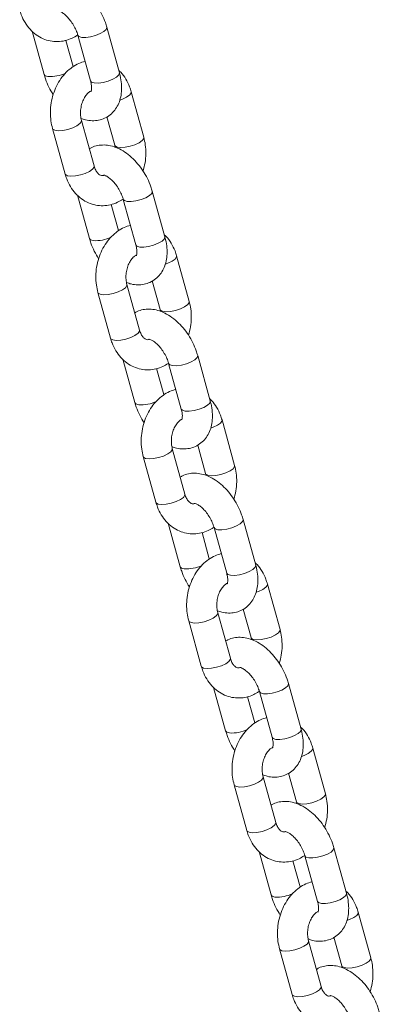
# Model space of a CAD drawing. Units: millimetres. Extents: x 0 to 59.4, y 0 to 42.1.
# Drawn here: x 49.1 to 49.4, y 33.9 to 34.7 of the extents above; entities that cross this region are included whole.
import ezdxf

# ---------------------------------------------------------------- set-up
doc = ezdxf.new("R2010")
doc.units = ezdxf.units.MM

msp = doc.modelspace()

# ---------------------------------------------------------------- linework, layer by layer
at = {"color": 7, "linetype": 'Continuous', "lineweight": 18}
for p, q in [((49.2110741, 34.6290396), (49.2010206, 34.6653721)), ((49.1413618, 34.6623349), (49.1509313, 34.6277521)), ((49.1778897, 34.6589713), (49.1879434, 34.6226388)), ((49.174062, 34.6341529), (49.1683238, 34.65489)), ((49.2304635, 34.5776272), (49.2204099, 34.6139597)), ((49.2010418, 34.5939615), (49.2073327, 34.5712268)), ((49.1908655, 34.5547678), (49.1808119, 34.5911003)), ((49.1576812, 34.5846999), (49.1677347, 34.5483674)), ((49.2073327, 34.5712268), (49.2076969, 34.5696254)), ((49.1775548, 34.5315377), (49.1871241, 34.496955)), ((49.247267, 34.4982424), (49.2372134, 34.534575)), ((49.2102549, 34.5033557), (49.2045167, 34.5240933)), ((49.2140827, 34.5281742), (49.2241362, 34.4918417)), ((49.2666564, 34.44683), (49.2566028, 34.4831626)), ((49.2270585, 34.4239706), (49.2170048, 34.4603031)), ((49.2372346, 34.4631648), (49.2435256, 34.4404297)), ((49.1938741, 34.4539027), (49.2039276, 34.4175702)), ((49.2435256, 34.4404297), (49.2438898, 34.4388283)), ((49.2137476, 34.400741), (49.223317, 34.3661582)), ((49.2502755, 34.3973775), (49.2603291, 34.3610449)), ((49.2834599, 34.3674453), (49.2734063, 34.4037778)), ((49.2464478, 34.3725586), (49.2407096, 34.3932961)), ((49.3028493, 34.3160333), (49.2927958, 34.3523658)), ((49.2632513, 34.2931739), (49.2531978, 34.3295064)), ((49.2734275, 34.3323676), (49.2797185, 34.3096325)), ((49.2300669, 34.3231056), (49.2401206, 34.2867731)), ((49.2797185, 34.3096325), (49.2800827, 34.3080311)), ((49.3196528, 34.2366482), (49.3095992, 34.2729807)), ((49.2499405, 34.2699439), (49.25951, 34.2353611)), ((49.2864684, 34.2665803), (49.296522, 34.2302478)), ((49.2826407, 34.2417615), (49.2769024, 34.262499)), ((49.3390422, 34.1852362), (49.3289886, 34.2215687)), ((49.3096204, 34.2015706), (49.3159114, 34.1788358)), ((49.2994442, 34.1623768), (49.2893906, 34.1987093)), ((49.2662599, 34.1923089), (49.2763134, 34.1559764)), ((49.3159114, 34.1788358), (49.3162756, 34.177234)), ((49.2861335, 34.1391467), (49.2957028, 34.104564)), ((49.3558457, 34.1058511), (49.3457921, 34.1421836)), ((49.3188337, 34.1109644), (49.3130954, 34.1317019)), ((49.3226613, 34.1357832), (49.3327149, 34.0994507)), ((49.3752351, 34.0544391), (49.3651815, 34.0907716)), ((49.3356371, 34.0315797), (49.3255836, 34.0679121)), ((49.3458133, 34.0707734), (49.3521043, 34.0480387)), ((49.3024527, 34.0615118), (49.3125063, 34.0251792)), ((49.3521043, 34.0480387), (49.3524685, 34.0464373)), ((49.3223263, 34.0083496), (49.3318958, 33.9737668)), ((49.3588542, 34.0049861), (49.3689079, 33.9686535)), ((49.3920386, 33.9750543), (49.381985, 34.0113869)), ((49.3550265, 33.9801676), (49.3492883, 34.0009047)), ((49.411428, 33.9236419), (49.4013744, 33.9599745)), ((49.37183, 33.9007825), (49.3617764, 33.937115)), ((49.3820063, 33.9399766), (49.3882972, 33.9172416)), ((49.3386457, 33.9307146), (49.3486992, 33.8943821)), ((49.3882972, 33.9172416), (49.3886614, 33.9156402))]:
    msp.add_line(p, q, dxfattribs=at)
at = {"color": 8, "linetype": 'Continuous', "lineweight": 18, "flags": 128}
for points in [[(49.2010204, 34.6653725), (49.2010533, 34.6652197), (49.2005663, 34.6636719), (49.1987392, 34.6619434), (49.1957923, 34.6602421), (49.1920811, 34.6587735), (49.1880531, 34.6577148), (49.1841942, 34.6571939), (49.1809698, 34.6572731)], [(49.1809698, 34.6572731), (49.178769, 34.6579434), (49.1778931, 34.6589594)], [(49.1741076, 34.6338875), (49.1740948, 34.6340005), (49.1740589, 34.634164)], [(49.150931, 34.6277528), (49.1518104, 34.6267242), (49.1540114, 34.6260538)], [(49.2110741, 34.6290396), (49.2111068, 34.6288872), (49.21062, 34.6273394), (49.2087928, 34.6256108), (49.2058459, 34.6239096), (49.2021347, 34.622441), (49.1981066, 34.6213823), (49.1942478, 34.6208614), (49.1910235, 34.6209405)], [(49.1910235, 34.6209405), (49.1888225, 34.6216109), (49.1879434, 34.6226388)], [(49.2114158, 34.6073436), (49.2133953, 34.6080546), (49.2167757, 34.6096637), (49.2191996, 34.6114053), (49.2203744, 34.6130687), (49.2204103, 34.6139582)], [(49.180817, 34.5910813), (49.1807764, 34.5902092), (49.1796016, 34.5885459), (49.1771777, 34.5868043), (49.1737973, 34.5851952), (49.1698679, 34.5839119), (49.1658637, 34.5831102), (49.1622674, 34.5828856), (49.159513, 34.5832664), (49.1579325, 34.5842056), (49.1576812, 34.5846993)], [(49.2073271, 34.5712477), (49.2075841, 34.5707325), (49.2091645, 34.5697934), (49.211919, 34.5694126), (49.2155153, 34.5696371), (49.2195195, 34.5704388), (49.2234488, 34.5717221), (49.2268293, 34.5733312), (49.2292531, 34.5750728), (49.230428, 34.5767361), (49.230464, 34.5776254)], [(49.1908655, 34.5547678), (49.19083, 34.5538767), (49.1896551, 34.5522134), (49.1872313, 34.5504718), (49.1838509, 34.5488627), (49.1799216, 34.5475794), (49.1759173, 34.5467777), (49.172321, 34.5465531), (49.1695665, 34.5469339), (49.1679861, 34.5478731), (49.1677347, 34.5483674)], [(49.2372133, 34.5345753), (49.2372462, 34.5344225), (49.2367593, 34.5328748), (49.2349322, 34.5311462), (49.2319852, 34.529445), (49.228274, 34.5279763), (49.224246, 34.5269177), (49.2203871, 34.5263968), (49.2171628, 34.5264763)], [(49.2171628, 34.5264763), (49.2149618, 34.5271463), (49.214086, 34.5281624)], [(49.2103006, 34.5030903), (49.2102877, 34.5032034), (49.2102518, 34.5033669)], [(49.187124, 34.4969557), (49.1880034, 34.495927), (49.1902043, 34.4952571)], [(49.2272163, 34.4901438), (49.2250155, 34.4908137), (49.2241362, 34.4918417)], [(49.247267, 34.4982424), (49.2472998, 34.4980901), (49.2468128, 34.4965423), (49.2449858, 34.4948137), (49.2420389, 34.4931125), (49.2383275, 34.4916439), (49.2342996, 34.4905852), (49.2304407, 34.4900643), (49.2272163, 34.4901438)], [(49.2476088, 34.4765464), (49.2495881, 34.4772575), (49.2529686, 34.4788666), (49.2553924, 34.4806082), (49.2565673, 34.4822719), (49.2566033, 34.4831611)], [(49.21701, 34.4602841), (49.2169693, 34.4594125), (49.2157944, 34.4577488), (49.2133706, 34.4560072), (49.2099902, 34.4543981), (49.2060609, 34.4531151), (49.2020566, 34.4523131), (49.1984603, 34.4520889), (49.1957058, 34.4524693), (49.1941254, 34.4534088), (49.1938742, 34.4539026)], [(49.2435201, 34.4404506), (49.243777, 34.4399357), (49.2453574, 34.4389962), (49.2481119, 34.4386158), (49.2517081, 34.43884), (49.2557124, 34.4396421), (49.2596418, 34.440925), (49.2630222, 34.4425341), (49.265446, 34.4442757), (49.2666209, 34.4459394), (49.266657, 34.4468283)], [(49.2270585, 34.4239706), (49.2270229, 34.42308), (49.2258481, 34.4214163), (49.2234242, 34.4196747), (49.2200438, 34.4180655), (49.2161144, 34.4167827), (49.2121101, 34.4159806), (49.2085139, 34.4157564), (49.2057594, 34.4161368), (49.204179, 34.4170763), (49.2039276, 34.4175702)], [(49.2533556, 34.3956792), (49.2511548, 34.3963491), (49.2502789, 34.3973652)], [(49.2734062, 34.4037782), (49.2734391, 34.4036258), (49.2729521, 34.4020781), (49.2711251, 34.4003491), (49.2681782, 34.3986479), (49.2644668, 34.3971796), (49.2604389, 34.396121), (49.25658, 34.3955997), (49.2533556, 34.3956792)], [(49.2233168, 34.366159), (49.2241963, 34.3651299), (49.2263971, 34.36446)], [(49.2464935, 34.3722932), (49.2464806, 34.3724066), (49.2464446, 34.3725698)], [(49.2834599, 34.3674453), (49.2834927, 34.3672933), (49.2830057, 34.3657455), (49.2811786, 34.3640166), (49.2782317, 34.3623154), (49.2745205, 34.3608471), (49.2704925, 34.3597884), (49.2666336, 34.3592671), (49.2634092, 34.3593467)], [(49.2634092, 34.3593467), (49.2612083, 34.3600166), (49.2603291, 34.3610449)], [(49.2838016, 34.3457497), (49.2857811, 34.3464604), (49.2891615, 34.3480699), (49.2915853, 34.3498111), (49.2927602, 34.3514748), (49.2927961, 34.352364)], [(49.2532029, 34.329487), (49.2531622, 34.3286154), (49.2519874, 34.3269517), (49.2495635, 34.3252104), (49.2461831, 34.3236009), (49.2422537, 34.322318), (49.2382494, 34.321516), (49.2346532, 34.3212918), (49.2318988, 34.3216722), (49.2303183, 34.3226117), (49.230067, 34.3231055)], [(49.2797129, 34.3096535), (49.2799699, 34.3091386), (49.2815503, 34.3081991), (49.2843047, 34.3078187), (49.287901, 34.3080428), (49.2919053, 34.3088449), (49.2958346, 34.3101279), (49.299215, 34.3117374), (49.3016389, 34.3134786), (49.3028138, 34.3151423), (49.3028499, 34.3160311)], [(49.2632513, 34.2931739), (49.2632158, 34.2922828), (49.2620409, 34.2906192), (49.2596171, 34.288878), (49.2562366, 34.2872684), (49.2523073, 34.2859855), (49.2483031, 34.2851834), (49.2447068, 34.2849593), (49.2419523, 34.2853397), (49.2403719, 34.2862792), (49.2401206, 34.2867731)], [(49.3095991, 34.2729811), (49.309632, 34.2728287), (49.3091451, 34.2712809), (49.3073179, 34.269552), (49.304371, 34.2678508), (49.3006598, 34.2663825), (49.2966318, 34.2653238), (49.2927729, 34.2648025), (49.2895485, 34.2648821)], [(49.2895485, 34.2648821), (49.2873477, 34.2655524), (49.2864718, 34.2665685)], [(49.2826863, 34.2414961), (49.2826735, 34.2416095), (49.2826376, 34.241773)], [(49.2595098, 34.2353618), (49.2603891, 34.2343332), (49.2625901, 34.2336628)], [(49.3196528, 34.2366482), (49.3196855, 34.2364962), (49.3191987, 34.2349484), (49.3173716, 34.2332194), (49.3144246, 34.2315182), (49.3107134, 34.23005), (49.3066853, 34.2289913), (49.3028265, 34.2284701), (49.2996022, 34.2285495)], [(49.2996022, 34.2285495), (49.2974012, 34.2292199), (49.296522, 34.2302478)], [(49.3199946, 34.2149526), (49.3219739, 34.2156633), (49.3253544, 34.2172727), (49.3277782, 34.219014), (49.3289531, 34.2206777), (49.328989, 34.2215672)], [(49.2893958, 34.1986903), (49.2893551, 34.1978182), (49.2881802, 34.1961546), (49.2857564, 34.1944133), (49.2823759, 34.1928038), (49.2784467, 34.1915209), (49.2744424, 34.1907188), (49.2708461, 34.1904947), (49.2680917, 34.190875), (49.2665112, 34.1918146), (49.2662599, 34.1923083)], [(49.3159058, 34.1788563), (49.3161628, 34.1783415), (49.3177432, 34.177402), (49.3204977, 34.1770216), (49.3240939, 34.1772458), (49.3280982, 34.1780478), (49.3320275, 34.1793307), (49.335408, 34.1809402), (49.3378318, 34.1826815), (49.3390066, 34.1843452), (49.3390427, 34.185234)], [(49.2994442, 34.1623768), (49.2994087, 34.1614857), (49.2982338, 34.159822), (49.29581, 34.1580808), (49.2924296, 34.1564713), (49.2885002, 34.1551884), (49.2844959, 34.1543863), (49.2808997, 34.1541621), (49.2781452, 34.1545425), (49.2765648, 34.1554821), (49.2763134, 34.1559764)], [(49.345792, 34.1421843), (49.3458249, 34.1420316), (49.345338, 34.1404838), (49.3435109, 34.1387552), (49.340564, 34.137054), (49.3368527, 34.1355853), (49.3328247, 34.1345267), (49.3289658, 34.1340058), (49.3257415, 34.1340849)], [(49.3257415, 34.1340849), (49.3235405, 34.1347553), (49.3226647, 34.1357714)], [(49.3188793, 34.1106989), (49.3188664, 34.1108124), (49.3188305, 34.1109759)], [(49.2957027, 34.1045647), (49.2965821, 34.103536), (49.2987829, 34.1028657)], [(49.335795, 34.0977524), (49.3335942, 34.0984227), (49.3327149, 34.0994507)], [(49.3558457, 34.1058511), (49.3558785, 34.1056991), (49.3553915, 34.1041513), (49.3535644, 34.1024227), (49.3506175, 34.1007215), (49.3469062, 34.0992529), (49.3428783, 34.0981942), (49.3390194, 34.0976733), (49.335795, 34.0977524)], [(49.3561875, 34.0841554), (49.3581669, 34.0848665), (49.3615473, 34.0864756), (49.3639711, 34.0882172), (49.3651459, 34.0898806), (49.365182, 34.0907701)], [(49.3255887, 34.0678931), (49.325548, 34.0670211), (49.3243731, 34.0653578), (49.3219493, 34.0636162), (49.3185689, 34.0620071), (49.3146395, 34.0607238), (49.3106352, 34.0599217), (49.307039, 34.0596975), (49.3042845, 34.0600783), (49.3027041, 34.0610174), (49.3024529, 34.0615112)], [(49.3520987, 34.0480596), (49.3523556, 34.0475444), (49.3539361, 34.0466052), (49.3566906, 34.0462244), (49.3602868, 34.0464486), (49.3642911, 34.0472507), (49.3682204, 34.048534), (49.3716009, 34.0501431), (49.3740247, 34.0518847), (49.3751996, 34.053548), (49.3752357, 34.0544373)], [(49.3356371, 34.0315797), (49.3356016, 34.0306886), (49.3344267, 34.0290253), (49.3320029, 34.0272837), (49.3286224, 34.0256746), (49.3246931, 34.0243913), (49.3206888, 34.0235892), (49.3170926, 34.023365), (49.3143382, 34.0237458), (49.3127577, 34.024685), (49.3125063, 34.0251792)], [(49.3619343, 34.0032882), (49.3597335, 34.0039581), (49.3588576, 34.0049742)], [(49.3819849, 34.0113872), (49.3820178, 34.0112344), (49.3815308, 34.0096867), (49.3797037, 34.0079581), (49.3767568, 34.0062569), (49.3730455, 34.0047882), (49.3690176, 34.0037296), (49.3651587, 34.0032087), (49.3619343, 34.0032882)], [(49.3318955, 33.9737676), (49.3327749, 33.9727389), (49.3349758, 33.972069)], [(49.3550721, 33.9799022), (49.3550593, 33.9800152), (49.3550233, 33.9801788)], [(49.3920386, 33.9750543), (49.3920713, 33.974902), (49.3915845, 33.9733542), (49.3897573, 33.9716256), (49.3868104, 33.9699244), (49.3830992, 33.9684557), (49.3790711, 33.9673971), (49.3752122, 33.9668762), (49.3719879, 33.9669557)], [(49.3719879, 33.9669557), (49.369787, 33.9676256), (49.3689079, 33.9686535)], [(49.3923803, 33.9533583), (49.3943597, 33.9540694), (49.3977402, 33.9556785), (49.400164, 33.9574201), (49.4013389, 33.9590838), (49.4013748, 33.959973)], [(49.3617815, 33.937096), (49.3617409, 33.9362244), (49.360566, 33.9345607), (49.3581422, 33.9328191), (49.3547617, 33.93121), (49.3508324, 33.929927), (49.3468282, 33.929125), (49.3432319, 33.9289004), (49.3404775, 33.9292812), (49.338897, 33.9302207), (49.3386457, 33.9307145)], [(49.3882916, 33.9172625), (49.3885486, 33.9167476), (49.390129, 33.9158081), (49.3928835, 33.9154273), (49.3964797, 33.9156519), (49.400484, 33.916454), (49.4044133, 33.9177369), (49.4077937, 33.919346), (49.4102176, 33.9210876), (49.4113924, 33.9227513), (49.4114285, 33.9236402)], [(49.37183, 33.9007825), (49.3717944, 33.8998919), (49.3706196, 33.8982282), (49.3681958, 33.8964866), (49.3648153, 33.8948774), (49.360886, 33.8935946), (49.3568817, 33.8927925), (49.3532855, 33.8925679), (49.350531, 33.8929487), (49.3489506, 33.8938882), (49.3486992, 33.8943821)]]:
    msp.add_lwpolyline(points, dxfattribs=at)
at = {"color": 8, "linetype": 'Continuous', "lineweight": 18}
for centre, radius, start, end in [((49.1557981, 34.6555208), 0.0295211, 266.5301875, 294.8351587), ((49.191993, 34.5247175), 0.0295147, 266.5255762, 294.8367329), ((49.228184, 34.3939298), 0.029524, 266.5301403, 294.8321688), ((49.2643765, 34.2631312), 0.0295225, 266.5308546, 294.8344916), ((49.3005696, 34.1323327), 0.0295211, 266.5301875, 294.8351587), ((49.3367648, 34.001528), 0.0295133, 266.5249093, 294.8373998)]:
    msp.add_arc(centre, radius, start, end, dxfattribs=at)
at = {"color": 7, "linetype": 'Continuous', "lineweight": 18}
for points, knots in [([(49.2010206, 34.6653721), (49.2006561, 34.6665869), (49.1996295, 34.6700084), (49.1972403, 34.6755558), (49.1936911, 34.6817673), (49.1894392, 34.6874872), (49.1845831, 34.6925569), (49.1791858, 34.6968121), (49.1735695, 34.6999175), (49.1679737, 34.7017833), (49.1626268, 34.7024794), (49.1575326, 34.7019907), (49.1535273, 34.7008862), (49.1515283, 34.6995696), (49.1509101, 34.6991624)], [0, 0, 0, 0, 0.05261141, 0.14817056, 0.24348723, 0.33919512, 0.43580925, 0.53408714, 0.63453126, 0.72304472, 0.80688322, 0.8869779, 0.96504891, 1, 1, 1, 1]), ([(49.1315419, 34.6791645), (49.1319387, 34.6778729), (49.1330239, 34.6743404), (49.1356561, 34.669005), (49.1396484, 34.6635767), (49.1445085, 34.6591951), (49.1499919, 34.6560423), (49.1558442, 34.6542151), (49.1618199, 34.6537031), (49.1676976, 34.6544828), (49.1731324, 34.6562727), (49.1763251, 34.6582776), (49.1778173, 34.6592146)], [0, 0, 0, 0, 0.06431324, 0.17590388, 0.28754929, 0.39752074, 0.50473795, 0.60891569, 0.71071968, 0.8113017, 0.91181006, 1, 1, 1, 1]), ([(49.1621922, 34.6782825), (49.1622031, 34.6782873), (49.1622292, 34.6782988), (49.1635949, 34.6779653), (49.1658231, 34.6767518), (49.1684941, 34.6746531), (49.1712845, 34.6717029), (49.1739256, 34.6680508), (49.1760976, 34.6640509), (49.1773155, 34.6609536), (49.1777843, 34.6593352), (49.1778897, 34.6589713)], [0, 0, 0, 0, 0.08876649, 0.21228653, 0.33100166, 0.4524149, 0.57839324, 0.70828102, 0.84028549, 0.96409532, 1, 1, 1, 1]), ([(49.183628, 34.6382341), (49.1819594, 34.6377326), (49.1783771, 34.636656), (49.1733099, 34.6336253), (49.168486, 34.6295373), (49.1642692, 34.6244577), (49.1607857, 34.6185581), (49.1581656, 34.6120081), (49.1564989, 34.6050202), (49.1558734, 34.5978252), (49.1562219, 34.5909456), (49.157219, 34.5866781), (49.1576812, 34.5846999)], [0, 0, 0, 0, 0.08498217, 0.1824475, 0.2819247, 0.38357239, 0.48696896, 0.59148331, 0.69661577, 0.80219336, 0.90830721, 1, 1, 1, 1]), ([(49.1509313, 34.6277521), (49.1512969, 34.626538), (49.1523265, 34.6231189), (49.1546484, 34.6176131), (49.1570686, 34.6136119), (49.1582576, 34.6116461)], [0, 0, 0, 0, 0.21879428, 0.61619091, 1, 1, 1, 1]), ([(49.1804478, 34.5927016), (49.1816594, 34.5922562), (49.1845775, 34.5911835), (49.1893227, 34.5906783), (49.194442, 34.5910876), (49.1993383, 34.5926636), (49.2037445, 34.5953644), (49.2073957, 34.5990746), (49.2101174, 34.6034854), (49.2119393, 34.6085068), (49.2128601, 34.6141195), (49.2128203, 34.6202672), (49.2120443, 34.6253343), (49.2112715, 34.6282858), (49.2110741, 34.6290396)], [0, 0, 0, 0, 0.0636425, 0.15328366, 0.23892086, 0.32239756, 0.41143021, 0.49785501, 0.58380049, 0.67220194, 0.76524081, 0.86343869, 0.96512465, 1, 1, 1, 1]), ([(49.2204099, 34.6139597), (49.2200145, 34.615253), (49.218933, 34.6187902), (49.2162565, 34.6240704), (49.2133064, 34.6284507), (49.2111117, 34.63034), (49.21059, 34.6307892)], [0, 0, 0, 0, 0.19949998, 0.54565211, 0.89197942, 1, 1, 1, 1]), ([(49.1879434, 34.6226388), (49.1881086, 34.6219868), (49.1885905, 34.6200851), (49.1888765, 34.6173042), (49.1887184, 34.6149718), (49.1883272, 34.6139593), (49.1883714, 34.6140324), (49.1883861, 34.6140567)], [0, 0, 0, 0, 0.13225015, 0.38576617, 0.63276544, 0.87797035, 1, 1, 1, 1]), ([(49.1808119, 34.5911003), (49.1806638, 34.5916999), (49.1802052, 34.5935558), (49.1799087, 34.5970932), (49.1802959, 34.6015236), (49.1814404, 34.6057767), (49.1832088, 34.6094914), (49.1853344, 34.6123244), (49.1872187, 34.6139784), (49.188094, 34.6143675), (49.1883906, 34.6144993)], [0, 0, 0, 0, 0.0684047, 0.21170116, 0.35588151, 0.50009448, 0.64327735, 0.7851457, 0.92720235, 1, 1, 1, 1]), ([(49.229887, 34.550681), (49.2304823, 34.5528815), (49.2317032, 34.5573951), (49.232258, 34.564507), (49.2319255, 34.5713805), (49.2309266, 34.5756486), (49.2304635, 34.5776272)], [0, 0, 0, 0, 0.24872977, 0.51018624, 0.77294092, 1, 1, 1, 1]), ([(49.2372134, 34.534575), (49.2368489, 34.5357898), (49.2358224, 34.5392112), (49.2334333, 34.5447587), (49.2298839, 34.5509702), (49.2256323, 34.5566905), (49.2207759, 34.5617597), (49.2153787, 34.566015), (49.2097624, 34.5691203), (49.2041666, 34.5709863), (49.1988198, 34.571682), (49.1937252, 34.5711944), (49.1897203, 34.5700889), (49.1877212, 34.5687725), (49.1871029, 34.5683653)], [0, 0, 0, 0, 0.0526113, 0.14816933, 0.2434858, 0.33919848, 0.43580824, 0.53408593, 0.63452982, 0.72304467, 0.80688148, 0.88697505, 0.96504797, 1, 1, 1, 1]), ([(49.1984784, 34.547302), (49.1980961, 34.5472197), (49.1970986, 34.5470053), (49.1960999, 34.5472831), (49.1945679, 34.5481589), (49.1929169, 34.5499785), (49.1916163, 34.5523425), (49.1910503, 34.554171), (49.1908655, 34.5547678)], [0, 0, 0, 0, 0.14454727, 0.3771031, 0.56218236, 0.7323679, 0.91265061, 1, 1, 1, 1]), ([(49.1677347, 34.5483674), (49.1681315, 34.5470758), (49.1692169, 34.5435433), (49.1718489, 34.5382078), (49.1758414, 34.5327796), (49.1807015, 34.528398), (49.1861849, 34.5252451), (49.1920369, 34.5234182), (49.1980131, 34.5229049), (49.2038893, 34.5236894), (49.2091772, 34.5254146), (49.2122351, 34.5273275), (49.213591, 34.5281757)], [0, 0, 0, 0, 0.06484046, 0.17734367, 0.28990382, 0.40077542, 0.50887025, 0.6138999, 0.71653718, 0.81794189, 0.91927303, 1, 1, 1, 1]), ([(49.198385, 34.5474858), (49.198396, 34.5474904), (49.1984222, 34.5475015), (49.1997878, 34.5471682), (49.202016, 34.5459547), (49.2046869, 34.5438559), (49.2074776, 34.5409063), (49.2101183, 34.5372536), (49.2122906, 34.5332538), (49.2135084, 34.5301565), (49.2139773, 34.528538), (49.2140827, 34.5281742)], [0, 0, 0, 0, 0.08876111, 0.21228152, 0.33099377, 0.45240737, 0.57838524, 0.7082779, 0.84028502, 0.96409521, 1, 1, 1, 1]), ([(49.2198209, 34.507437), (49.2181523, 34.5069355), (49.21457, 34.5058588), (49.2095026, 34.5028283), (49.204679, 34.49874), (49.200462, 34.493661), (49.1969787, 34.487761), (49.1943587, 34.481211), (49.1926916, 34.4742232), (49.1920664, 34.4670282), (49.1924149, 34.4601485), (49.1934119, 34.4558809), (49.1938741, 34.4539027)], [0, 0, 0, 0, 0.08498203, 0.18244744, 0.28192439, 0.38356901, 0.48696919, 0.59148337, 0.69660989, 0.8021937, 0.90830737, 1, 1, 1, 1]), ([(49.2566028, 34.4831626), (49.2562074, 34.4844558), (49.2551258, 34.4879931), (49.2524493, 34.4932733), (49.2494993, 34.4976535), (49.2473046, 34.4995429), (49.2467828, 34.4999921)], [0, 0, 0, 0, 0.19950191, 0.54565318, 0.89197694, 1, 1, 1, 1]), ([(49.1871241, 34.496955), (49.1874897, 34.4957409), (49.1885193, 34.4923218), (49.1908412, 34.486816), (49.1932614, 34.4828148), (49.1944505, 34.480849)], [0, 0, 0, 0, 0.21879428, 0.61619091, 1, 1, 1, 1]), ([(49.2166407, 34.4619048), (49.2178523, 34.4614593), (49.2207705, 34.4603862), (49.2255157, 34.459881), (49.2306346, 34.4602912), (49.2355313, 34.4618664), (49.2399373, 34.4645674), (49.2435887, 34.4682774), (49.2463103, 34.4726882), (49.2481322, 34.4777096), (49.249053, 34.4833223), (49.2490131, 34.4894703), (49.2482372, 34.4945373), (49.2474644, 34.4974888), (49.247267, 34.4982424)], [0, 0, 0, 0, 0.06364221, 0.15328357, 0.23892199, 0.32239535, 0.41142821, 0.49785403, 0.58379972, 0.67220137, 0.76524046, 0.86343878, 0.96513153, 1, 1, 1, 1]), ([(49.2241362, 34.4918417), (49.2243014, 34.4911897), (49.2247834, 34.489288), (49.2250694, 34.4865071), (49.2249112, 34.4841747), (49.2245201, 34.4831621), (49.2245643, 34.4832352), (49.224579, 34.4832595)], [0, 0, 0, 0, 0.1322506, 0.38576749, 0.63276761, 0.87796994, 1, 1, 1, 1]), ([(49.2170048, 34.4603031), (49.2168567, 34.4609029), (49.2163983, 34.4627588), (49.2161016, 34.4662964), (49.2164887, 34.4707267), (49.2176332, 34.4749795), (49.219402, 34.4786948), (49.2215265, 34.4815251), (49.2233831, 34.4831604), (49.2242362, 34.4835425), (49.2245095, 34.4836648)], [0, 0, 0, 0, 0.06882349, 0.21295057, 0.35799608, 0.50304919, 0.64707571, 0.78978109, 0.93267691, 1, 1, 1, 1]), ([(49.26608, 34.4198839), (49.2666752, 34.4220844), (49.2678962, 34.4265979), (49.2684508, 34.4337099), (49.2681183, 34.4405834), (49.2671195, 34.4448515), (49.2666564, 34.44683)], [0, 0, 0, 0, 0.24872985, 0.51018783, 0.7729426, 1, 1, 1, 1]), ([(49.2734063, 34.4037778), (49.2730419, 34.4049927), (49.2720153, 34.4084141), (49.2696262, 34.4139616), (49.2660768, 34.420173), (49.2618252, 34.4258934), (49.2569688, 34.4309626), (49.2515715, 34.4352177), (49.2459553, 34.4383239), (49.2403596, 34.4401888), (49.2350125, 34.4408856), (49.2299185, 34.4403969), (49.2259129, 34.4392923), (49.2239141, 34.4379755), (49.2232959, 34.4375682)], [0, 0, 0, 0, 0.05261115, 0.14816891, 0.24348512, 0.33919752, 0.43580846, 0.53408586, 0.63453009, 0.72304353, 0.80687873, 0.88697441, 0.9650438, 1, 1, 1, 1]), ([(49.2346713, 34.4165049), (49.2342889, 34.4164226), (49.2332914, 34.4162082), (49.2322929, 34.4164859), (49.2307607, 34.4173619), (49.2291099, 34.4191814), (49.2278092, 34.4215454), (49.2272432, 34.4233738), (49.2270585, 34.4239706)], [0, 0, 0, 0, 0.144547143, 0.377104464, 0.562182417, 0.732368137, 0.912650686, 1, 1, 1, 1]), ([(49.2039276, 34.4175702), (49.2043245, 34.4162787), (49.2054098, 34.4127461), (49.2080417, 34.4074107), (49.2120345, 34.4019828), (49.2168942, 34.3976008), (49.2223778, 34.3944481), (49.2282297, 34.3926209), (49.2342062, 34.3921085), (49.2400821, 34.3928921), (49.2453701, 34.3946175), (49.248428, 34.3965304), (49.2497839, 34.3973785)], [0, 0, 0, 0, 0.0648406, 0.17734406, 0.2898975, 0.40077567, 0.50886985, 0.61390056, 0.71653569, 0.81794124, 0.9192726, 1, 1, 1, 1]), ([(49.2345779, 34.4166887), (49.2345889, 34.4166933), (49.2346152, 34.4167042), (49.2359807, 34.4163718), (49.238209, 34.4151572), (49.2408798, 34.4130595), (49.2436704, 34.410109), (49.2463111, 34.4064567), (49.2484837, 34.4024568), (49.249701, 34.3993597), (49.2501701, 34.3977412), (49.2502755, 34.3973775)], [0, 0, 0, 0, 0.08876172, 0.21228925, 0.33099915, 0.45241313, 0.5783927, 0.70828911, 0.84028475, 0.96410792, 1, 1, 1, 1]), ([(49.2560138, 34.3766398), (49.2543452, 34.3761386), (49.2507628, 34.3750624), (49.2456957, 34.372031), (49.2408718, 34.367943), (49.2366548, 34.3628639), (49.2331718, 34.3569639), (49.2305514, 34.3504141), (49.2288847, 34.3434262), (49.2282592, 34.3362311), (49.2286077, 34.3293514), (49.2296048, 34.3250838), (49.2300669, 34.3231056)], [0, 0, 0, 0, 0.08498237, 0.18244834, 0.28192521, 0.38356966, 0.48696991, 0.59147932, 0.69661095, 0.80219402, 0.90830752, 1, 1, 1, 1]), ([(49.223317, 34.3661582), (49.2236826, 34.364944), (49.2247122, 34.3615248), (49.2270341, 34.3560189), (49.2294544, 34.3520179), (49.2306434, 34.3500523)], [0, 0, 0, 0, 0.21881694, 0.61621166, 1, 1, 1, 1]), ([(49.2528335, 34.3311077), (49.2540452, 34.3306623), (49.2569633, 34.3295897), (49.2617087, 34.3290837), (49.2668275, 34.3294941), (49.2717244, 34.3310692), (49.2761301, 34.3337706), (49.2797814, 34.3374807), (49.2825034, 34.3418911), (49.284325, 34.3469126), (49.2852459, 34.3525254), (49.285206, 34.3586732), (49.2844302, 34.3637403), (49.2836573, 34.3666917), (49.2834599, 34.3674453)], [0, 0, 0, 0, 0.06364439, 0.15328276, 0.23892275, 0.32239618, 0.41143369, 0.49785877, 0.58379899, 0.67220042, 0.7652396, 0.86344455, 0.96513085, 1, 1, 1, 1]), ([(49.2927958, 34.3523658), (49.2924003, 34.353659), (49.2913185, 34.3571962), (49.2886426, 34.3624764), (49.285692, 34.3668565), (49.2834975, 34.3687458), (49.2829758, 34.369195)], [0, 0, 0, 0, 0.19948528, 0.54566322, 0.8919776, 1, 1, 1, 1]), ([(49.2603291, 34.3610449), (49.2604944, 34.3603928), (49.2609762, 34.358491), (49.2612623, 34.35571), (49.2611042, 34.3533776), (49.2607129, 34.3523651), (49.2607572, 34.3524381), (49.2607719, 34.3524624)], [0, 0, 0, 0, 0.13227337, 0.38578261, 0.63277527, 0.87797362, 1, 1, 1, 1]), ([(49.2531978, 34.3295064), (49.2530496, 34.3301061), (49.252591, 34.331962), (49.2522945, 34.3354994), (49.2526817, 34.3399297), (49.2538261, 34.3441824), (49.255595, 34.3478976), (49.2577192, 34.3507287), (49.2595761, 34.3523631), (49.2604291, 34.3527453), (49.2607023, 34.3528677)], [0, 0, 0, 0, 0.068809785, 0.21295289, 0.357985108, 0.503039419, 0.647067146, 0.789777748, 0.932675157, 1, 1, 1, 1]), ([(49.3022728, 34.2890868), (49.3028681, 34.2912873), (49.304089, 34.2958008), (49.3046438, 34.3029129), (49.3043113, 34.3097865), (49.3033124, 34.3140548), (49.3028493, 34.3160333)], [0, 0, 0, 0, 0.24872596, 0.51017843, 0.7729444, 1, 1, 1, 1]), ([(49.3095992, 34.2729807), (49.3092347, 34.2741957), (49.3082083, 34.2776172), (49.305819, 34.2831648), (49.3022698, 34.2893763), (49.2980179, 34.2950962), (49.2931617, 34.3001655), (49.2877645, 34.3044206), (49.2821482, 34.3075268), (49.2765524, 34.3093916), (49.2712054, 34.3100885), (49.2661112, 34.3095998), (49.262106, 34.3084951), (49.2601069, 34.3071786), (49.2594887, 34.3067715)], [0, 0, 0, 0, 0.05261696, 0.14817494, 0.24349135, 0.33920028, 0.43580998, 0.5340876, 0.63453205, 0.72304568, 0.80688258, 0.88697843, 0.96504799, 1, 1, 1, 1]), ([(49.2708642, 34.2857081), (49.2704819, 34.2856259), (49.2694844, 34.2854115), (49.2684856, 34.2856887), (49.2669537, 34.2865647), (49.2653027, 34.2883843), (49.2640021, 34.2907483), (49.2634361, 34.292577), (49.2632513, 34.2931739)], [0, 0, 0, 0, 0.144546215, 0.377088959, 0.56216686, 0.732351162, 0.912632098, 1, 1, 1, 1]), ([(49.2401206, 34.2867731), (49.2405174, 34.2854817), (49.2416029, 34.2819492), (49.2442344, 34.2766137), (49.2482275, 34.2711857), (49.2530869, 34.2668036), (49.258571, 34.2636515), (49.2644224, 34.2618237), (49.270399, 34.2613114), (49.276275, 34.262095), (49.281563, 34.2638204), (49.2846209, 34.2657332), (49.2859768, 34.2665814)], [0, 0, 0, 0, 0.06483324, 0.17734336, 0.28989782, 0.40077525, 0.5088659, 0.61389943, 0.71653471, 0.81794099, 0.91927249, 1, 1, 1, 1]), ([(49.2707709, 34.2858915), (49.2707818, 34.2858963), (49.270808, 34.2859078), (49.2721736, 34.2855745), (49.2744018, 34.2843601), (49.2770727, 34.2822623), (49.2798633, 34.279312), (49.2825039, 34.2756595), (49.2846767, 34.2716597), (49.285894, 34.2685625), (49.286363, 34.266944), (49.2864684, 34.2665803)], [0, 0, 0, 0, 0.08876718, 0.21228819, 0.33099785, 0.45241158, 0.57839414, 0.70828743, 0.84028508, 0.96410799, 1, 1, 1, 1]), ([(49.2922067, 34.2458427), (49.2905381, 34.2453414), (49.2869558, 34.2442652), (49.2818887, 34.2412337), (49.2770646, 34.2371464), (49.2728479, 34.2320667), (49.2693644, 34.2261671), (49.2667444, 34.2196171), (49.2650775, 34.2126291), (49.2644522, 34.2054341), (49.2648007, 34.1985545), (49.2657977, 34.1942871), (49.2662599, 34.1923089)], [0, 0, 0, 0, 0.08498234, 0.18244875, 0.28192412, 0.38357192, 0.48696861, 0.59148309, 0.6966152, 0.80219931, 0.9083071, 1, 1, 1, 1]), ([(49.25951, 34.2353611), (49.2598756, 34.2341469), (49.260905, 34.2307277), (49.2632272, 34.225222), (49.2656473, 34.221221), (49.2668363, 34.2192552)], [0, 0, 0, 0, 0.218818615, 0.616194495, 1, 1, 1, 1]), ([(49.2890265, 34.2003106), (49.2902381, 34.1998652), (49.2931562, 34.1987926), (49.2979016, 34.1982866), (49.3030204, 34.1986969), (49.3079173, 34.200272), (49.3123229, 34.2029736), (49.3159743, 34.2066835), (49.3186963, 34.2110942), (49.3205179, 34.2161155), (49.3214389, 34.2217284), (49.3213989, 34.2278761), (49.320623, 34.2329432), (49.3198502, 34.2358946), (49.3196528, 34.2366482)], [0, 0, 0, 0, 0.06364279, 0.15328288, 0.23892298, 0.32239651, 0.41143305, 0.49785906, 0.58379882, 0.6722072, 0.76523976, 0.86344503, 0.96513146, 1, 1, 1, 1]), ([(49.3289886, 34.2215687), (49.3285932, 34.2228618), (49.3275115, 34.226399), (49.3248355, 34.2316793), (49.3218847, 34.2360593), (49.3196904, 34.2379489), (49.3191686, 34.2383982)], [0, 0, 0, 0, 0.19947946, 0.5456515, 0.89195999, 1, 1, 1, 1]), ([(49.296522, 34.2302478), (49.2966872, 34.2295958), (49.2971693, 34.227694), (49.2974551, 34.224913), (49.2972971, 34.2225808), (49.2969059, 34.2215679), (49.2969501, 34.221641), (49.2969648, 34.2216653)], [0, 0, 0, 0, 0.13224852, 0.38578613, 0.63275264, 0.87797307, 1, 1, 1, 1]), ([(49.2893906, 34.1987093), (49.2892425, 34.199309), (49.288784, 34.2011648), (49.2884874, 34.2047022), (49.2888746, 34.2091325), (49.2900189, 34.2133853), (49.2917878, 34.2171005), (49.2939122, 34.2199313), (49.2957692, 34.2215667), (49.2966221, 34.2219484), (49.2968952, 34.2220706)], [0, 0, 0, 0, 0.06880864, 0.2129513, 0.35798306, 0.50303811, 0.64706539, 0.7897745, 0.93267002, 1, 1, 1, 1]), ([(49.3384658, 34.1582897), (49.339061, 34.1604901), (49.3402819, 34.1650037), (49.3408367, 34.1721158), (49.3405043, 34.1789894), (49.3395053, 34.1832576), (49.3390422, 34.1852362)], [0, 0, 0, 0, 0.24872596, 0.51017843, 0.7729444, 1, 1, 1, 1]), ([(49.3457921, 34.1421836), (49.3454276, 34.1433986), (49.3444012, 34.1468201), (49.342012, 34.1523677), (49.3384627, 34.1585792), (49.3342108, 34.1642991), (49.3293547, 34.1693689), (49.3239572, 34.1736234), (49.318341, 34.1767297), (49.3127453, 34.1785945), (49.3073983, 34.1792914), (49.3023042, 34.1788027), (49.2982989, 34.1776979), (49.2962999, 34.1763815), (49.2956817, 34.1759743)], [0, 0, 0, 0, 0.05261691, 0.14817479, 0.24349111, 0.33919995, 0.43581372, 0.53408956, 0.63453391, 0.72304746, 0.80688276, 0.88697854, 0.96504803, 1, 1, 1, 1]), ([(49.3070571, 34.154911), (49.3066747, 34.1548288), (49.3056771, 34.1546144), (49.3046787, 34.1548915), (49.3031464, 34.1557676), (49.3014959, 34.1575875), (49.3001948, 34.1599513), (49.299629, 34.1617798), (49.2994442, 34.1623768)], [0, 0, 0, 0, 0.14454499, 0.37709018, 0.56216755, 0.73236818, 0.91263273, 1, 1, 1, 1]), ([(49.2763134, 34.1559764), (49.2767102, 34.1546848), (49.2777956, 34.1511523), (49.2804276, 34.1458168), (49.2844203, 34.1403886), (49.2892798, 34.1360065), (49.2947637, 34.1328543), (49.3006156, 34.1310272), (49.3065919, 34.1305141), (49.3124678, 34.131298), (49.317756, 34.1330231), (49.3208138, 34.1349363), (49.3221697, 34.1357847)], [0, 0, 0, 0, 0.06484027, 0.17734316, 0.28990299, 0.4007797, 0.50886877, 0.61389895, 0.71653594, 0.81794097, 0.91927224, 1, 1, 1, 1]), ([(49.3069637, 34.1550944), (49.3069747, 34.1550992), (49.3070009, 34.1551107), (49.3083665, 34.1547771), (49.3105947, 34.1535637), (49.3132656, 34.151465), (49.3160561, 34.1485149), (49.3186971, 34.1448627), (49.3208694, 34.1408627), (49.322087, 34.1377654), (49.3225559, 34.1361469), (49.3226613, 34.1357832)], [0, 0, 0, 0, 0.08876863, 0.21228871, 0.33100065, 0.45241393, 0.57839554, 0.70828051, 0.84028728, 0.96410927, 1, 1, 1, 1]), ([(49.3283996, 34.115046), (49.326731, 34.1145445), (49.3231487, 34.1134678), (49.3180814, 34.1104373), (49.3132577, 34.1063491), (49.3090407, 34.1012697), (49.3055574, 34.09537), (49.3029373, 34.0888199), (49.3012704, 34.0818319), (49.3006451, 34.074637), (49.3009936, 34.0677573), (49.3019906, 34.06349), (49.3024527, 34.0615118)], [0, 0, 0, 0, 0.08498223, 0.18244786, 0.28192506, 0.38357272, 0.48696959, 0.59148401, 0.69661607, 0.80220012, 0.90830786, 1, 1, 1, 1]), ([(49.3651815, 34.0907716), (49.3647861, 34.0920649), (49.3637045, 34.0956021), (49.361028, 34.1008823), (49.358078, 34.1052625), (49.3558833, 34.1071519), (49.3553615, 34.1076011)], [0, 0, 0, 0, 0.19950191, 0.54565318, 0.89197694, 1, 1, 1, 1]), ([(49.2957028, 34.104564), (49.2960684, 34.1033499), (49.2970981, 34.0999308), (49.29942, 34.094425), (49.3018401, 34.0904238), (49.3030292, 34.088458)], [0, 0, 0, 0, 0.21879428, 0.61619091, 1, 1, 1, 1]), ([(49.3252193, 34.0695135), (49.3264309, 34.0690681), (49.3293491, 34.0679953), (49.3340943, 34.0674902), (49.3392134, 34.0678997), (49.3441101, 34.069475), (49.3485158, 34.0721764), (49.3521673, 34.0758865), (49.354889, 34.0802972), (49.356711, 34.0853186), (49.3576316, 34.0909314), (49.3575918, 34.0970791), (49.356816, 34.102146), (49.356043, 34.1050975), (49.3558457, 34.1058511)], [0, 0, 0, 0, 0.06364448, 0.15328445, 0.23892205, 0.3223956, 0.41143324, 0.49785844, 0.58380489, 0.67220676, 0.76524601, 0.86344435, 0.9651308, 1, 1, 1, 1]), ([(49.3327149, 34.0994507), (49.3328801, 34.0987987), (49.3333621, 34.096897), (49.3336481, 34.0941162), (49.33349, 34.0917836), (49.3330987, 34.0907714), (49.333143, 34.090844), (49.3331577, 34.0908682)], [0, 0, 0, 0, 0.13224805, 0.38576006, 0.63275542, 0.87795645, 1, 1, 1, 1]), ([(49.3255836, 34.0679121), (49.3254354, 34.0685118), (49.3249767, 34.0703677), (49.3246804, 34.0739051), (49.3250674, 34.0783355), (49.3262118, 34.0825885), (49.3279808, 34.0863034), (49.3301051, 34.0891341), (49.331962, 34.0907696), (49.3328149, 34.0911513), (49.3330881, 34.0912735)], [0, 0, 0, 0, 0.06880927, 0.21295019, 0.35798251, 0.50304645, 0.64706589, 0.78977437, 0.93267031, 1, 1, 1, 1]), ([(49.3746587, 34.0274925), (49.3752539, 34.029693), (49.3764749, 34.0342065), (49.3770295, 34.0413187), (49.3766971, 34.0481923), (49.3756981, 34.0524605), (49.3752351, 34.0544391)], [0, 0, 0, 0, 0.24872561, 0.51017912, 0.77294472, 1, 1, 1, 1]), ([(49.381985, 34.0113869), (49.3816205, 34.0126017), (49.3805941, 34.0160231), (49.3782048, 34.0215706), (49.3746556, 34.0277821), (49.3704037, 34.033502), (49.3655476, 34.0385717), (49.3601503, 34.0428269), (49.354534, 34.0459322), (49.3489381, 34.0477981), (49.3435912, 34.0484941), (49.3384971, 34.0480055), (49.3344918, 34.0469009), (49.3324927, 34.0455844), (49.3318745, 34.0451773)], [0, 0, 0, 0, 0.05261067, 0.14816979, 0.243486437, 0.3391943, 0.435808399, 0.534086262, 0.634530346, 0.723043783, 0.806882262, 0.886976922, 0.965047907, 1, 1, 1, 1]), ([(49.34325, 34.0241139), (49.3428676, 34.0240316), (49.3418701, 34.0238172), (49.3408714, 34.0240949), (49.3393395, 34.0249708), (49.3376886, 34.0267904), (49.336388, 34.0291544), (49.3358219, 34.0309829), (49.3356371, 34.0315797)], [0, 0, 0, 0, 0.14454709, 0.37710264, 0.56218166, 0.73236732, 0.91264981, 1, 1, 1, 1]), ([(49.3125063, 34.0251792), (49.3129031, 34.0238877), (49.3139884, 34.0203552), (49.3166206, 34.0150197), (49.3206129, 34.0095915), (49.325473, 34.0052099), (49.3309564, 34.002057), (49.3368086, 34.0002301), (49.3427847, 33.9997168), (49.3486608, 34.0005013), (49.3539488, 34.0022265), (49.3570067, 34.0041393), (49.3583626, 34.0049875)], [0, 0, 0, 0, 0.06483969, 0.17734378, 0.28990309, 0.40077473, 0.50886959, 0.61390011, 0.71653743, 0.81794158, 0.91927275, 1, 1, 1, 1]), ([(49.3431567, 34.0242973), (49.3431676, 34.0243021), (49.3431937, 34.0243136), (49.3445594, 34.02398), (49.3467876, 34.0227666), (49.3494585, 34.0206678), (49.3522491, 34.0177181), (49.3548899, 34.0140656), (49.3570622, 34.0100657), (49.35828, 34.0069684), (49.3587488, 34.0053499), (49.3588542, 34.0049861)], [0, 0, 0, 0, 0.0887662, 0.21228583, 0.33100057, 0.45241342, 0.57838727, 0.70828198, 0.84028601, 0.96409544, 1, 1, 1, 1]), ([(49.3645925, 33.9842489), (49.3629239, 33.9837474), (49.3593416, 33.9826708), (49.3542743, 33.9796401), (49.3494504, 33.975552), (49.3452337, 33.9704725), (49.3417502, 33.9645729), (49.3391302, 33.9580229), (49.3374633, 33.9510351), (49.3368379, 33.9438401), (49.3371864, 33.9369604), (49.3381835, 33.9326928), (49.3386457, 33.9307146)], [0, 0, 0, 0, 0.08498213, 0.1824474, 0.28192455, 0.38357218, 0.4869687, 0.59148299, 0.69661011, 0.80219347, 0.90830726, 1, 1, 1, 1]), ([(49.3318958, 33.9737668), (49.3322614, 33.9725528), (49.333291, 33.9691336), (49.3356129, 33.9636279), (49.3380331, 33.9596267), (49.3392221, 33.9576609)], [0, 0, 0, 0, 0.21879428, 0.61619091, 1, 1, 1, 1]), ([(49.3614122, 33.9387167), (49.3626239, 33.9382712), (49.365542, 33.9371981), (49.3702873, 33.9366929), (49.3754062, 33.937103), (49.3803029, 33.9386782), (49.3847089, 33.9413792), (49.3883602, 33.9450893), (49.3910818, 33.9495001), (49.3929038, 33.9545215), (49.3938246, 33.9601342), (49.3937846, 33.966282), (49.3930088, 33.971349), (49.392236, 33.9743006), (49.3920386, 33.9750543)], [0, 0, 0, 0, 0.06364217, 0.15328348, 0.23892334, 0.32239664, 0.41142945, 0.4978544, 0.58380003, 0.67220163, 0.76524067, 0.86343892, 0.96512459, 1, 1, 1, 1]), ([(49.4013744, 33.9599745), (49.400979, 33.9612677), (49.3998975, 33.9648049), (49.3972209, 33.9700851), (49.3942709, 33.9744654), (49.3920762, 33.9763548), (49.3915544, 33.976804)], [0, 0, 0, 0, 0.19949943, 0.54565061, 0.89197696, 1, 1, 1, 1]), ([(49.3689079, 33.9686535), (49.3690731, 33.9680016), (49.369555, 33.9660999), (49.369841, 33.963319), (49.3696829, 33.9609866), (49.3692917, 33.9599741), (49.3693359, 33.9600471), (49.3693506, 33.9600714)], [0, 0, 0, 0, 0.13225015, 0.38576617, 0.63276544, 0.87797035, 1, 1, 1, 1]), ([(49.3617764, 33.937115), (49.3616282, 33.9377147), (49.3611697, 33.9395706), (49.3608732, 33.9431081), (49.3612603, 33.9475385), (49.3624049, 33.9517914), (49.3641735, 33.9555068), (49.366298, 33.9583369), (49.3681549, 33.9599725), (49.3690078, 33.9603541), (49.369281, 33.9604763)], [0, 0, 0, 0, 0.06880794, 0.21294912, 0.3579927, 0.50304508, 0.64707199, 0.78977665, 0.93267071, 1, 1, 1, 1]), ([(49.4108515, 33.8966958), (49.4114468, 33.8988963), (49.4126677, 33.9034098), (49.4132225, 33.9105218), (49.41289, 33.9173953), (49.4118911, 33.9216634), (49.411428, 33.9236419)], [0, 0, 0, 0, 0.24872977, 0.51018624, 0.77294092, 1, 1, 1, 1]), ([(49.4181779, 33.8805897), (49.4178134, 33.8818046), (49.4167869, 33.885226), (49.4143978, 33.8907735), (49.4108484, 33.8969849), (49.4065968, 33.9027052), (49.4017404, 33.9077745), (49.3963432, 33.9120298), (49.3907269, 33.9151351), (49.3851311, 33.9170009), (49.379784, 33.9176975), (49.37469, 33.9172088), (49.3706845, 33.9161042), (49.3686856, 33.9147874), (49.3680674, 33.9143801)], [0, 0, 0, 0, 0.052611195, 0.148169047, 0.243485336, 0.339197829, 0.435807405, 0.534084899, 0.634528605, 0.723043277, 0.806878557, 0.886974312, 0.965043772, 1, 1, 1, 1]), ([(49.3794429, 33.8933167), (49.3790606, 33.8932345), (49.378063, 33.89302), (49.3770644, 33.8932978), (49.3755324, 33.8941737), (49.3738814, 33.8959933), (49.3725808, 33.8983573), (49.3720148, 33.9001857), (49.37183, 33.9007825)], [0, 0, 0, 0, 0.14454727, 0.3771031, 0.56218236, 0.7323679, 0.91265061, 1, 1, 1, 1]), ([(49.3486992, 33.8943821), (49.349096, 33.8930906), (49.3501814, 33.8895581), (49.3528132, 33.8842226), (49.3568062, 33.8787947), (49.3616658, 33.8744127), (49.3671493, 33.8712599), (49.3730014, 33.869433), (49.3789776, 33.8689197), (49.3848538, 33.8697042), (49.3901417, 33.8714293), (49.3931996, 33.8733422), (49.3945555, 33.8741904)], [0, 0, 0, 0, 0.064840503, 0.1773438, 0.289897944, 0.400775051, 0.50886907, 0.613899624, 0.716536984, 0.817941764, 0.919272971, 1, 1, 1, 1]), ([(49.3793495, 33.8935006), (49.3793605, 33.8935052), (49.3793867, 33.8935163), (49.3807523, 33.8931829), (49.3829805, 33.8919695), (49.3856513, 33.8898707), (49.3884421, 33.8869211), (49.3910826, 33.8832685), (49.3932554, 33.8792688), (49.3944727, 33.8761715), (49.3949417, 33.874553), (49.3950472, 33.8741893)], [0, 0, 0, 0, 0.08876208, 0.21228384, 0.33099739, 0.45241232, 0.57839158, 0.70828566, 0.84028411, 0.96410778, 1, 1, 1, 1])]:
    msp.add_open_spline(points, degree=3, knots=knots, dxfattribs=at)

doc.saveas('drawing.dxf')
